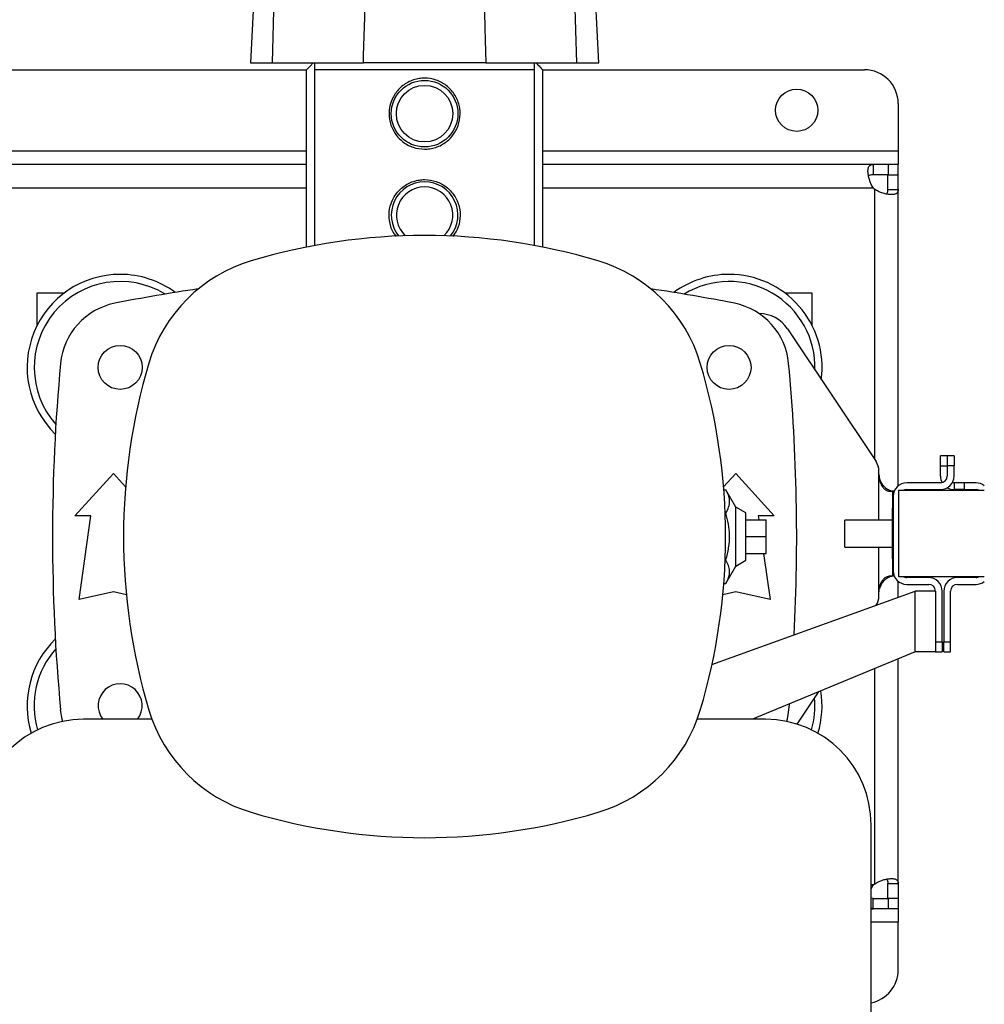
# Model space of a CAD drawing. Extents: x 0.4 to 10.6, y 0.4 to 8.1.
# Drawn here: x 7.5 to 8.1, y 5.8 to 6.4 of the extents above; entities that cross this region are included whole.
import ezdxf

# ---------------------------------------------------------------- set-up
doc = ezdxf.new("R2010")
doc.units = 0
doc.linetypes.add('SLD-SOLID', pattern=[0])
doc.layers.get('0').update_dxf_attribs({"linetype": 'CONTINUOUS'})
doc.styles.add('SLDTEXTSTYLE0', font='TXT', dxfattribs={"width": 0.75})
doc.dimstyles.new('SLDDIMSTYLE1', dxfattribs={"dimtxt": 0.125, "dimasz": 0.13, "dimexe": 0, "dimexo": 0.0625, "dimgap": 0.03125, "dimtad": 0, "dimtih": 1, "dimtoh": 1, "dimdec": 1, "dimlfac": 18, "dimrnd": 1e-09, "dimzin": 12, "dimtxsty": 'SLDTEXTSTYLE0', "dimsah": 1, "dimcen": 0.09, "dimazin": 3, "dimtfac": 1, "dimtdec": 1, "dimtofl": 0, "dimtmove": 0, "dimatfit": 3, "dimtolj": 1, "dimtzin": 12})

# ---------------------------------------------------------------- blocks, each defined once
blk = doc.blocks.new('_D_9')
at = {"color": 7, "linetype": 'SLD-SOLID'}
for p, q in [((6.07599, 6.88819), (6.07599, 7.69244)), ((8.54347, 6.10803), (8.54347, 7.69244)), ((6.07599, 7.56744), (7.1481, 7.56744)), ((8.54347, 7.56744), (7.47136, 7.56744))]:
    blk.add_line(p, q, dxfattribs=at)
for points in [[(6.07599, 7.56744), (6.20599, 7.54744), (6.20599, 7.58744)], [(8.54347, 7.56744), (8.41347, 7.58744), (8.41347, 7.54744)]]:
    blk.add_solid(points, dxfattribs=at)
at = {"color": 7, "linetype": 'SLD-SOLID', "insert": (7.1481, 7.62935), "char_height": 0.125, "attachment_point": 1, "style": 'SLDTEXTSTYLE0'}
blk.add_mtext('44.4', dxfattribs=at)

msp = doc.modelspace()

# ---------------------------------------------------------------- linework, layer by layer
at = {"color": 7, "linetype": 'SLD-SOLID'}
for p, q in [((7.67175, 6.45538), (7.66939, 6.41037)), ((7.68368, 6.41037), (7.68494, 6.45538)), ((7.88038, 6.41037), (7.87912, 6.45538)), ((7.89467, 6.41037), (7.89231, 6.45538)), ((7.66939, 6.41037), (7.68368, 6.41037)), ((7.68368, 6.41037), (7.74243, 6.41037)), ((7.82163, 6.41037), (7.74243, 6.41037)), ((7.82163, 6.41037), (7.88038, 6.41037)), ((7.88038, 6.41037), (7.89467, 6.41037)), ((7.1584, 6.40599), (7.70575, 6.40599)), ((7.70575, 6.29134), (7.70575, 6.40599)), ((7.71094, 6.40599), (7.71094, 6.29233)), ((7.85311, 6.40599), (7.71094, 6.40599)), ((7.85311, 6.29233), (7.85311, 6.40599)), ((7.85831, 6.40599), (7.85831, 6.29134)), ((7.85831, 6.40599), (8.06637, 6.40599)), ((8.08824, 6.38412), (8.08824, 6.3535)), ((8.08824, 6.3535), (8.08824, 6.34475)), ((7.70575, 6.34475), (7.1584, 6.34475)), ((8.07197, 6.34475), (7.85831, 6.34475)), ((8.07197, 6.34475), (8.07197, 6.33808)), ((8.08184, 6.34475), (8.07197, 6.34475)), ((8.08184, 6.34475), (8.08184, 6.33808)), ((8.08824, 6.34475), (8.08184, 6.34475)), ((8.08824, 6.33808), (8.08824, 6.34475)), ((8.08184, 6.33808), (8.07197, 6.33808)), ((8.08157, 6.33808), (8.08824, 6.33808)), ((8.08157, 6.32848), (8.08157, 6.33808)), ((8.08824, 6.32848), (8.08824, 6.33808)), ((8.08157, 6.32848), (8.08824, 6.32848)), ((8.08824, 6.13697), (8.08824, 6.32848)), ((7.53159, 6.26164), (7.54909, 6.26164)), ((7.53159, 6.24084), (7.53159, 6.26164)), ((8.01497, 6.26164), (8.03247, 6.26164)), ((8.03247, 6.26164), (8.03247, 6.24084)), ((7.99839, 6.24827), (7.99845, 6.24827)), ((8.01665, 6.23853), (8.07394, 6.1526)), ((8.11998, 6.15641), (8.1156, 6.15641)), ((8.1156, 6.14984), (8.1156, 6.15641)), ((8.11998, 6.15641), (8.11998, 6.14984)), ((8.12435, 6.15641), (8.11998, 6.15641)), ((8.12435, 6.15641), (8.12435, 6.14984)), ((8.1156, 6.14984), (8.11998, 6.14984)), ((8.1156, 6.14328), (8.1156, 6.14984)), ((8.12435, 6.14984), (8.11998, 6.14984)), ((8.11998, 6.14984), (8.11998, 6.14328)), ((8.12435, 6.14328), (8.12435, 6.14984)), ((7.55592, 6.11755), (7.5808, 6.14489)), ((7.5808, 6.14489), (7.58868, 6.13624)), ((7.97538, 6.13624), (7.98325, 6.14489)), ((7.98325, 6.14489), (8.00813, 6.11755)), ((8.07577, 6.14438), (8.07577, 6.14653)), ((8.1156, 6.13891), (8.09373, 6.13891)), ((8.12435, 6.13891), (8.12435, 6.13453)), ((8.13091, 6.13891), (8.12435, 6.13891)), ((8.13091, 6.13891), (8.13091, 6.13453)), ((8.13857, 6.13891), (8.13091, 6.13891)), ((7.97552, 6.13446), (7.97687, 6.13446)), ((7.98325, 6.12326), (7.97687, 6.13446)), ((8.08306, 6.13344), (8.08452, 6.13344)), ((8.08452, 6.13344), (8.08452, 6.1225)), ((8.08562, 6.13344), (8.08452, 6.13344)), ((8.08498, 6.13016), (8.08498, 6.08204)), ((8.08837, 6.13388), (8.08837, 6.07832)), ((8.14393, 6.13388), (8.08837, 6.13388)), ((8.09373, 6.13453), (8.1156, 6.13453)), ((8.13091, 6.13453), (8.12435, 6.13453)), ((8.13091, 6.13453), (8.13857, 6.13453)), ((7.98982, 6.11947), (7.98325, 6.12326)), ((7.98325, 6.08506), (7.98325, 6.12326)), ((7.56631, 6.11755), (7.55592, 6.11755)), ((7.55866, 6.06342), (7.56631, 6.11755)), ((7.9764, 6.11931), (7.97687, 6.11931)), ((7.98982, 6.08885), (7.98982, 6.11947)), ((8.00813, 6.11755), (7.99774, 6.11755)), ((7.99774, 6.11755), (7.99809, 6.11509)), ((8.08452, 6.0897), (8.08452, 6.1225)), ((7.98982, 6.11509), (8.00294, 6.11509)), ((8.00294, 6.10416), (8.00294, 6.11509)), ((8.08452, 6.11478), (8.05365, 6.11478)), ((8.05365, 6.09742), (8.05365, 6.11478)), ((7.98982, 6.10416), (8.00294, 6.10416)), ((8.00294, 6.09322), (8.00294, 6.10416)), ((7.98982, 6.09322), (8.00294, 6.09322)), ((8.00119, 6.09322), (8.0054, 6.06342)), ((8.05365, 6.09742), (8.08452, 6.09742)), ((7.9764, 6.089), (7.97687, 6.089)), ((7.97687, 6.07385), (7.98325, 6.08506)), ((7.98325, 6.08506), (7.98982, 6.08885)), ((8.08452, 6.0897), (8.08452, 6.07876)), ((8.08306, 6.07876), (8.08452, 6.07876)), ((8.08452, 6.07876), (8.08562, 6.07876)), ((7.97552, 6.07385), (7.97687, 6.07385)), ((8.08824, 6.06496), (8.08824, 6.07523)), ((8.08837, 6.07832), (8.14393, 6.07832)), ((8.10795, 6.07767), (8.09373, 6.07767)), ((8.09373, 6.07329), (8.10795, 6.07329)), ((8.13857, 6.07767), (8.12654, 6.07767)), ((8.12654, 6.07329), (8.13857, 6.07329)), ((7.5808, 6.06834), (7.55866, 6.06342)), ((7.58919, 6.06648), (7.5808, 6.06834)), ((7.96785, 6.02144), (8.0992, 6.06892)), ((7.98325, 6.06834), (7.97487, 6.06648)), ((8.0054, 6.06342), (7.98325, 6.06834)), ((8.07577, 6.06567), (8.07577, 6.06782)), ((8.0992, 6.02955), (8.0992, 6.06892)), ((8.11232, 6.06892), (8.0992, 6.06892)), ((8.11232, 6.06892), (8.11232, 6.03611)), ((8.1167, 6.03611), (8.1167, 6.06892)), ((8.11779, 6.06892), (8.11779, 6.03611)), ((8.12217, 6.03611), (8.12217, 6.06892)), ((8.11232, 6.03611), (8.1167, 6.03611)), ((8.11232, 6.03611), (8.11232, 6.02964)), ((8.1167, 6.03611), (8.1167, 6.02955)), ((8.11779, 6.03611), (8.12217, 6.03611)), ((8.11779, 6.02955), (8.11779, 6.03611)), ((8.12217, 6.02955), (8.12217, 6.03611)), ((8.0992, 6.02955), (7.99411, 5.98607)), ((8.11232, 6.02955), (8.0992, 6.02955)), ((8.11232, 6.02955), (8.11232, 6.02964)), ((8.11232, 6.02955), (8.1167, 6.02955)), ((8.11779, 6.02955), (8.12217, 6.02955)), ((8.08824, 5.87983), (8.08824, 6.02501)), ((8.02285, 5.98296), (8.03665, 6.00366)), ((8.01774, 5.99584), (8.0174, 5.99218)), ((7.60576, 5.98607), (7.56156, 5.98607)), ((8.0025, 5.98607), (7.95829, 5.98607)), ((8.07074, 5.77303), (8.07074, 5.91782)), ((8.08157, 5.87983), (8.08824, 5.87983)), ((8.08157, 5.87023), (8.08157, 5.87983)), ((8.08824, 5.87983), (8.08824, 5.87023)), ((8.07197, 5.87023), (8.07074, 5.87041)), ((8.07197, 5.86356), (8.07197, 5.87023)), ((8.07197, 5.87023), (8.08184, 5.87023)), ((8.08824, 5.87023), (8.08157, 5.87023)), ((8.08184, 5.87023), (8.08184, 5.86356)), ((8.08824, 5.87023), (8.08824, 5.86356)), ((8.07197, 5.86356), (8.07074, 5.86391)), ((8.07074, 5.86356), (8.07197, 5.86356)), ((8.08184, 5.86356), (8.07197, 5.86356)), ((8.08824, 5.86356), (8.08184, 5.86356)), ((8.08824, 5.86356), (8.08824, 5.85481)), ((8.08824, 5.82419), (8.08824, 5.85481))]:
    msp.add_line(p, q, dxfattribs=at)
at = {"color": 8, "linetype": 'SLD-SOLID'}
for p, q in [((7.1584, 6.3535), (7.70575, 6.3535)), ((7.85831, 6.3535), (8.08824, 6.3535)), ((7.70575, 6.32933), (7.1584, 6.32933)), ((8.0723, 6.32933), (7.85831, 6.32933)), ((8.07282, 6.32881), (8.07282, 6.15427)), ((8.07577, 6.11478), (8.07577, 6.14438)), ((8.08452, 6.1225), (8.08498, 6.1225)), ((8.07577, 6.06782), (8.07577, 6.09742)), ((8.08498, 6.0897), (8.08452, 6.0897)), ((8.07282, 6.01863), (8.07282, 5.8795)), ((8.0723, 5.87898), (8.07074, 5.87898)), ((8.08824, 5.85481), (8.07074, 5.85481))]:
    msp.add_line(p, q, dxfattribs=at)
at = {"color": 7, "linetype": 'SLD-SOLID', "flags": 128}
for points in [[(8.12435, 6.13891), (8.1235, 6.13899), (8.12326, 6.13905)], [(7.54802, 5.98471), (7.54767, 5.98605), (7.54666, 5.99218)], [(8.0174, 5.99218), (8.01638, 5.98605), (8.01604, 5.98471)]]:
    msp.add_lwpolyline(points, dxfattribs=at)
at = {"color": 7, "linetype": 'SLD-SOLID'}
for centre, radius in [((7.78203, 6.37756), 0.02154), ((7.78203, 6.37756), 0.01826), ((8.02262, 6.37975), 0.01367), ((7.58518, 6.21352), 0.01422), ((7.97888, 6.21352), 0.01422)]:
    msp.add_circle(centre, radius, dxfattribs=at)
for centre, radius, start, end in [((8.06637, 6.38412), 0.02187, 0, 90), ((7.78203, 6.31194), 0.02154, 90, 218.68632), ((7.78203, 6.31194), 0.02154, 321.31368, 90), ((7.78203, 6.31194), 0.01826, 90, 226.76122), ((7.78203, 6.31194), 0.01826, 313.23878, 90), ((8.08184, 6.33835), 0.01312, 223.40052, 226.59376), ((7.78203, 5.90733), 0.39151, 73.3543, 106.6457), ((7.69807, 6.18813), 0.09843, 106.6457, 163.3543), ((7.86599, 6.18813), 0.09843, 16.6457, 73.3543), ((7.58518, 6.21352), 0.06015, 90, 225.81785), ((7.58518, 6.21352), 0.06015, 53.68358, 90), ((7.97888, 6.21352), 0.06015, 90, 126.31642), ((7.97888, 6.21352), 0.06015, 352.55404, 90), ((7.58518, 6.21352), 0.05556, 58.53492, 221.57828), ((7.78203, 5.25114), 1.02362, 98.22059, 101.28894), ((7.78203, 5.25114), 1.02362, 78.71106, 81.77941), ((7.97888, 6.21352), 0.05556, 358.3188, 121.46508), ((7.59021, 6.21206), 0.04374, 101.28894, 174.65919), ((7.97385, 6.21206), 0.04374, 5.34081, 78.71106), ((7.99845, 6.2264), 0.02187, 33.69007, 90), ((8.74441, 6.10416), 1.20297, 174.65919, 185.34081), ((7.97888, 6.10418), 0.39151, 163.3543, 196.6457), ((7.58518, 6.10418), 0.39151, 343.3543, 16.6457), ((6.81965, 6.10416), 1.20297, 356.97311, 5.34081), ((8.06484, 6.14653), 0.01094, 0, 33.69007), ((8.12435, 6.14328), 0.00875, 180, 208.95502), ((8.1156, 6.14328), 0.00437, 270, 0), ((8.1156, 6.14328), 0.00875, 270, 0), ((8.09373, 6.13016), 0.00875, 90, 180), ((8.13857, 6.13016), 0.00875, 52.22951, 90), ((8.09373, 6.13016), 0.00437, 90, 121.78833), ((8.12435, 6.14328), 0.00875, 240, 270), ((8.13857, 6.13016), 0.00437, 58.21167, 90), ((8.09373, 6.08204), 0.00875, 180, 270), ((8.09373, 6.08204), 0.00437, 238.21167, 270), ((8.10795, 6.06892), 0.00875, 0, 90), ((8.10795, 6.06892), 0.00437, 0, 90), ((8.12654, 6.06892), 0.00875, 90, 180), ((8.12654, 6.06892), 0.00437, 90, 180), ((8.13857, 6.08204), 0.00437, 270, 301.78833), ((8.13857, 6.08204), 0.00875, 270, 307.77049), ((8.06484, 6.06567), 0.01094, 327.82722, 0), ((7.58518, 5.9948), 0.06015, 134.18215, 197.13528), ((7.58518, 5.9948), 0.05556, 138.42172, 196.24367), ((7.58518, 5.9948), 0.01422, 322.11401, 217.88599), ((7.97888, 5.9948), 0.06015, 342.86472, 9.12555), ((7.97888, 5.9948), 0.05556, 343.75633, 5.35824), ((7.69807, 6.02022), 0.09843, 196.6457, 253.3543), ((7.86599, 6.02022), 0.09843, 286.6457, 343.3543), ((7.56156, 5.91782), 0.06824, 90, 180), ((8.0025, 5.91782), 0.06824, 0, 90), ((7.78203, 6.30103), 0.39151, 253.3543, 286.6457), ((8.08184, 5.86997), 0.01312, 133.40624, 136.59948), ((8.06637, 5.82419), 0.02187, 281.53696, 0)]:
    msp.add_arc(centre, radius, start, end, dxfattribs=at)
for points, knots in [([(7.74243, 6.41037), (7.74269, 6.41877), (7.74317, 6.43377), (7.74358, 6.44878), (7.74376, 6.45538)], [0, 0, 0, 0, 0.560028, 1, 1, 1, 1]), ([(7.8203, 6.45538), (7.82057, 6.44698), (7.82104, 6.43197), (7.82145, 6.41697), (7.82163, 6.41037)], [0, 0, 0, 0, 0.560031, 1, 1, 1, 1]), ([(7.70575, 6.40599), (7.70669, 6.40696), (7.70827, 6.40858), (7.70945, 6.40985), (7.70994, 6.41037)], [0, 0, 0, 0, 0.594695, 1, 1, 1, 1]), ([(7.71094, 6.41037), (7.71094, 6.40983), (7.71094, 6.40873), (7.71094, 6.40691), (7.71094, 6.40599)], [0, 0, 0, 0, 0.497769, 1, 1, 1, 1]), ([(7.82163, 6.41037), (7.81799, 6.41037), (7.81071, 6.41037), (7.79867, 6.41037), (7.78624, 6.41037), (7.77367, 6.41037), (7.76136, 6.41037), (7.75086, 6.41037), (7.74484, 6.41037), (7.74243, 6.41037)], [0, 0, 0, 0, 0.149929, 0.299858, 0.449791, 0.599724, 0.749589, 0.899455, 1, 1, 1, 1]), ([(7.85311, 6.40599), (7.85311, 6.4069), (7.85311, 6.40873), (7.85311, 6.40982), (7.85311, 6.41037)], [0, 0, 0, 0, 0.4980022, 1, 1, 1, 1]), ([(7.85412, 6.41037), (7.85472, 6.40973), (7.85593, 6.40843), (7.85751, 6.40682), (7.85831, 6.40599)], [0, 0, 0, 0, 0.4918514, 1, 1, 1, 1]), ([(7.78203, 6.35459), (7.77951, 6.35484), (7.77447, 6.35532), (7.76773, 6.35909), (7.76245, 6.36472), (7.75931, 6.37193), (7.75874, 6.3797), (7.76069, 6.38708), (7.76486, 6.39344), (7.77099, 6.39821), (7.77713, 6.40025), (7.78339, 6.40071), (7.78959, 6.39969), (7.79633, 6.39606), (7.8016, 6.39039), (7.80475, 6.3832), (7.80532, 6.37542), (7.80337, 6.36804), (7.7992, 6.36168), (7.79307, 6.35693), (7.78693, 6.35482), (7.78317, 6.35465), (7.78203, 6.35459)], [0, 0, 0, 0, 0.052078, 0.104105, 0.157484, 0.212039, 0.265052, 0.316166, 0.368, 0.421993, 0.476324, 0.5, 0.552078, 0.604105, 0.657483, 0.712039, 0.765052, 0.816166, 0.868, 0.921993, 0.976324, 1, 1, 1, 1]), ([(8.0723, 6.32933), (8.07169, 6.33022), (8.07118, 6.33114), (8.07029, 6.33303), (8.06992, 6.33401), (8.06948, 6.33543), (8.06936, 6.3359), (8.06913, 6.33682), (8.06904, 6.33728), (8.06881, 6.33861), (8.06873, 6.33944), (8.06871, 6.34057), (8.06872, 6.34093), (8.06878, 6.3416), (8.06882, 6.34192), (8.06895, 6.34249), (8.06903, 6.34276), (8.06922, 6.34325), (8.06934, 6.34346), (8.06974, 6.34404), (8.07007, 6.34431), (8.0709, 6.34467), (8.0714, 6.34475), (8.07197, 6.34475)], [0, 0, 0, 0, 0.125, 0.125, 0.25, 0.25, 0.3125, 0.3125, 0.375, 0.375, 0.5, 0.5, 0.5625, 0.5625, 0.625, 0.625, 0.6875, 0.6875, 0.75, 0.75, 0.875, 0.875, 1, 1, 1, 1]), ([(7.7639, 6.29818), (7.76354, 6.29855), (7.76136, 6.30078), (7.75941, 6.3064), (7.75872, 6.31406), (7.76069, 6.32147), (7.76486, 6.32782), (7.77099, 6.33259), (7.77713, 6.33463), (7.78339, 6.3351), (7.78959, 6.33407), (7.79633, 6.33044), (7.8016, 6.32478), (7.80476, 6.31757), (7.80527, 6.30983), (7.80369, 6.303), (7.80116, 6.29959), (7.80009, 6.29814)], [0, 0, 0, 0, 0.01532, 0.092486, 0.16747, 0.239768, 0.313084, 0.389454, 0.466303, 0.499791, 0.573453, 0.647043, 0.722544, 0.79971, 0.874693, 0.946992, 1, 1, 1, 1]), ([(8.07197, 6.33808), (8.07133, 6.33803), (8.07016, 6.33793), (8.06926, 6.33752), (8.06912, 6.33708), (8.06912, 6.33707)], [0, 0, 0, 0, 0.549346, 0.990416, 1, 1, 1, 1]), ([(8.08824, 6.32848), (8.08824, 6.32791), (8.08816, 6.32742), (8.08781, 6.32659), (8.08753, 6.32625), (8.08696, 6.32585), (8.08675, 6.32574), (8.08626, 6.32554), (8.086, 6.32546), (8.08512, 6.32527), (8.08445, 6.32522), (8.08332, 6.32523), (8.08292, 6.32526), (8.0821, 6.32534), (8.08167, 6.3254), (8.08079, 6.32555), (8.08034, 6.32564), (8.07941, 6.32586), (8.07894, 6.32599), (8.07751, 6.32643), (8.07655, 6.32679), (8.07464, 6.32768), (8.0737, 6.32821), (8.07282, 6.32881)], [0, 0, 0, 0, 0.125, 0.125, 0.25, 0.25, 0.3125, 0.3125, 0.375, 0.375, 0.5, 0.5, 0.5625, 0.5625, 0.625, 0.625, 0.6875, 0.6875, 0.75, 0.75, 0.875, 0.875, 1, 1, 1, 1]), ([(8.08052, 6.32568), (8.08072, 6.32581), (8.08123, 6.32617), (8.08152, 6.32717), (8.08155, 6.32808), (8.08157, 6.32848)], [0, 0, 0, 0, 0.252409, 0.6746, 1, 1, 1, 1]), ([(8.07577, 6.14438), (8.07589, 6.14315), (8.07614, 6.14069), (8.078, 6.13745), (8.08059, 6.13512), (8.08329, 6.13388), (8.08499, 6.13353), (8.08565, 6.1335), (8.08569, 6.13349)], [0, 0, 0, 0, 0.211826, 0.423582, 0.627976, 0.811631, 0.988815, 1, 1, 1, 1]), ([(8.07577, 6.14438), (8.07589, 6.14288), (8.07609, 6.14026), (8.07748, 6.1371), (8.07905, 6.13511), (8.08063, 6.13397), (8.08204, 6.13349), (8.08274, 6.13346), (8.08306, 6.13344)], [0, 0, 0, 0, 0.2865014, 0.4993601, 0.6512262, 0.7741556, 0.8973029, 1, 1, 1, 1]), ([(7.97687, 6.11931), (7.97754, 6.12062), (7.97889, 6.12328), (7.97938, 6.12722), (7.97866, 6.13098), (7.97747, 6.1333), (7.97687, 6.13446)], [0, 0, 0, 0, 0.2642844, 0.5341324, 0.7649783, 1, 1, 1, 1]), ([(7.97687, 6.089), (7.97754, 6.09163), (7.97889, 6.09694), (7.97938, 6.10482), (7.97866, 6.11235), (7.97747, 6.11698), (7.97687, 6.11931)], [0, 0, 0, 0, 0.264285, 0.534132, 0.764978, 1, 1, 1, 1]), ([(7.97687, 6.07385), (7.97754, 6.07516), (7.97889, 6.07782), (7.97938, 6.08176), (7.97866, 6.08552), (7.97747, 6.08784), (7.97687, 6.089)], [0, 0, 0, 0, 0.264284, 0.534132, 0.764978, 1, 1, 1, 1]), ([(8.07577, 6.06782), (8.07589, 6.06932), (8.07609, 6.07194), (8.07748, 6.0751), (8.07905, 6.07709), (8.08063, 6.07823), (8.08204, 6.07871), (8.08274, 6.07874), (8.08306, 6.07876)], [0, 0, 0, 0, 0.286501, 0.49936, 0.651226, 0.774156, 0.897303, 1, 1, 1, 1]), ([(8.08573, 6.07864), (8.08521, 6.07861), (8.08402, 6.07853), (8.08154, 6.07761), (8.07908, 6.07584), (8.07708, 6.07341), (8.07646, 6.07146), (8.07615, 6.07049)], [0, 0, 0, 0, 0.165801, 0.377141, 0.588794, 0.796022, 1, 1, 1, 1]), ([(8.07282, 5.8795), (8.0737, 5.88011), (8.07463, 5.88062), (8.07652, 5.88151), (8.0775, 5.88188), (8.07892, 5.88232), (8.07939, 5.88245), (8.08031, 5.88267), (8.08077, 5.88276), (8.0821, 5.88299), (8.08292, 5.88307), (8.08406, 5.88309), (8.08442, 5.88308), (8.08509, 5.88303), (8.08541, 5.88298), (8.08598, 5.88286), (8.08625, 5.88278), (8.08673, 5.88258), (8.08695, 5.88247), (8.08753, 5.88207), (8.0878, 5.88173), (8.08816, 5.8809), (8.08824, 5.88041), (8.08824, 5.87983)], [0, 0, 0, 0, 0.125, 0.125, 0.25, 0.25, 0.3125, 0.3125, 0.375, 0.375, 0.5, 0.5, 0.5625, 0.5625, 0.625, 0.625, 0.6875, 0.6875, 0.75, 0.75, 0.875, 0.875, 1, 1, 1, 1]), ([(8.08049, 5.88266), (8.0807, 5.88252), (8.08122, 5.88216), (8.08152, 5.88115), (8.08155, 5.88023), (8.08157, 5.87983)], [0, 0, 0, 0, 0.264305, 0.679778, 1, 1, 1, 1]), ([(8.07074, 5.87619), (8.07077, 5.87627), (8.07112, 5.87724), (8.07174, 5.87815), (8.0723, 5.87898)], [0, 0, 0, 0, 0.0857694, 1, 1, 1, 1])]:
    msp.add_open_spline(points, degree=3, knots=knots, dxfattribs=at)

# ---------------------------------------------------------------- dimensions: what is measured, and where the dimension line sits
dim = msp.add_linear_dim(base=(6.07599, 7.56744), p1=(8.54347, 6.05803), p2=(6.07599, 6.83819), dimstyle='SLDDIMSTYLE1', dxfattribs=at)
dim.commit()
dim.dimension.update_dxf_attribs({"geometry": '_D_9', "text_midpoint": (7.30973, 7.56744), "dimtype": 160})

doc.saveas('drawing.dxf')
